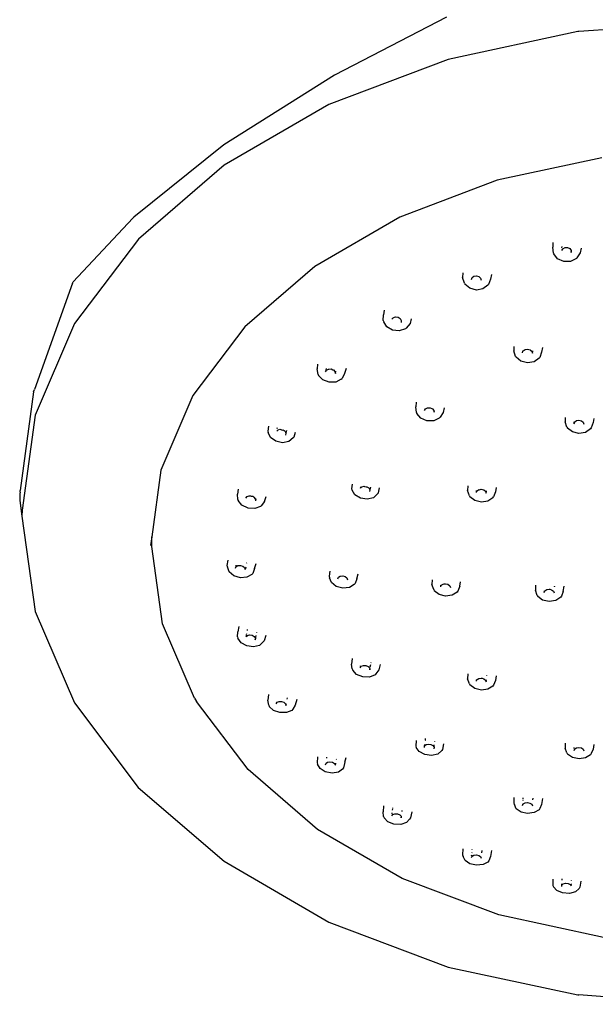
# Model space of a CAD drawing. Units: inches. Extents: x 6.9 to 46.6, y -3 to 21.
# Drawn here: x 22.9 to 25.2, y 13.5 to 17.4 of the extents above; entities that cross this region are included whole.
import ezdxf

# ---------------------------------------------------------------- set-up
doc = ezdxf.new("R2010")
doc.units = ezdxf.units.IN
doc.header["$MEASUREMENT"] = 0
doc.layers.add('Edges', color=7, linetype='Continuous')

# ---------------------------------------------------------------- blocks, each defined once
blk = doc.blocks.new('Kohler Stately Shower Head fr')
at = {"layer": 'Edges'}
for p, q in [((-1.0591, 7.8039), (-1.5052, 7.5719)), ((0, 7.7832), (-0.5321, 7.7461)), ((-0.5365, 7.7458), (-1.0524, 7.6352)), ((-0.5321, 7.7461), (-0.5365, 7.7458)), ((-1.0524, 7.6352), (-1.5278, 7.4555)), ((-1.5052, 7.5719), (-1.9463, 7.2954)), ((-1.5278, 7.4555), (-1.9446, 7.2136)), ((-1.9463, 7.2954), (-2.3049, 7.006)), ((-0.4403, 7.2436), (-0.8573, 7.1537)), ((-1.9446, 7.2136), (-2.2866, 6.919)), ((-0.8573, 7.1537), (-1.2446, 7.0073)), ((-2.5458, 6.7493), (-2.3088, 7.0021)), ((-2.3088, 7.0021), (-2.3049, 7.006)), ((-1.2446, 7.0073), (-1.584, 6.8103)), ((-2.2866, 6.919), (-2.5407, 6.5828)), ((-0.6351, 6.9055), (-0.635, 6.8871)), ((-0.6336, 6.8638), (-0.635, 6.8871)), ((-0.6002, 6.874), (-0.5956, 6.8811)), ((-0.5993, 6.884), (-0.5989, 6.8897)), ((-0.5956, 6.8811), (-0.5871, 6.8853)), ((-0.5871, 6.8853), (-0.577, 6.8854)), ((-0.577, 6.8854), (-0.5681, 6.8814)), ((-0.5681, 6.8814), (-0.5625, 6.8744)), ((-0.5625, 6.8744), (-0.562, 6.8662)), ((-0.562, 6.8662), (-0.5613, 6.8746)), ((-0.523, 6.8829), (-0.5262, 6.8649)), ((-0.6336, 6.8638), (-0.6312, 6.86)), ((-0.6164, 6.8411), (-0.6312, 6.86)), ((-0.5921, 6.8303), (-0.6164, 6.8411)), ((-0.5649, 6.8306), (-0.5921, 6.8303)), ((-0.5419, 6.8418), (-0.5649, 6.8306)), ((-0.5394, 6.8446), (-0.5419, 6.8418)), ((-0.5262, 6.8649), (-0.5394, 6.8446)), ((-1.584, 6.8103), (-1.8626, 6.5702)), ((-2.5475, 6.7469), (-2.5458, 6.7493)), ((-0.9942, 6.7843), (-0.9949, 6.7659)), ((-0.9877, 6.7433), (-0.9949, 6.7659)), ((-0.9597, 6.758), (-0.9571, 6.7657)), ((-0.9571, 6.7657), (-0.9498, 6.771)), ((-0.9498, 6.771), (-0.9401, 6.7726)), ((-0.9401, 6.7726), (-0.9304, 6.77)), ((-0.9304, 6.77), (-0.9233, 6.7639)), ((-0.9233, 6.7639), (-0.9207, 6.756)), ((-0.8839, 6.7601), (-0.8915, 6.7383)), ((-0.8797, 6.7787), (-0.8839, 6.7601)), ((-2.549, 6.7438), (-2.701, 6.3197)), ((-2.549, 6.7438), (-2.5475, 6.7469)), ((-0.9877, 6.7433), (-0.9857, 6.7399)), ((-0.9666, 6.7234), (-0.9857, 6.7399)), ((-0.9403, 6.7164), (-0.9666, 6.7234)), ((-0.914, 6.7207), (-0.9403, 6.7164)), ((-0.8946, 6.7351), (-0.914, 6.7207)), ((-0.8915, 6.7383), (-0.8946, 6.7351)), ((-1.3081, 6.6362), (-1.3097, 6.617)), ((-1.3114, 6.5945), (-1.3097, 6.617)), ((-1.3114, 6.5945), (-1.3094, 6.5902)), ((-1.2767, 6.5997), (-1.2712, 6.606)), ((-1.2712, 6.606), (-1.2659, 6.6077)), ((-1.2659, 6.6077), (-1.2622, 6.609)), ((-1.2622, 6.609), (-1.2521, 6.6078)), ((-1.2521, 6.6078), (-1.2437, 6.6029)), ((-1.2437, 6.6029), (-1.2392, 6.5955)), ((-1.2392, 6.5955), (-1.2398, 6.5876)), ((-1.1997, 6.6009), (-1.2046, 6.5825)), ((-2.5407, 6.5828), (-2.6972, 6.218)), ((-1.8626, 6.5702), (-2.0696, 6.2964)), ((-1.2972, 6.5702), (-1.3094, 6.5902)), ((-1.2745, 6.5569), (-1.2972, 6.5702)), ((-1.2474, 6.5538), (-1.2745, 6.5569)), ((-1.2231, 6.5618), (-1.2474, 6.5538)), ((-1.2231, 6.5618), (-1.2204, 6.5646)), ((-1.2046, 6.5825), (-1.2204, 6.5646)), ((-0.791, 6.4914), (-0.7913, 6.474)), ((-0.7839, 6.452), (-0.7913, 6.474)), ((-0.7558, 6.4663), (-0.7551, 6.4734)), ((-0.7551, 6.4734), (-0.7532, 6.4738)), ((-0.7532, 6.4738), (-0.746, 6.4791)), ((-0.746, 6.4791), (-0.7363, 6.4807)), ((-0.7363, 6.4807), (-0.7265, 6.4783)), ((-0.7265, 6.4783), (-0.7241, 6.4764)), ((-0.7241, 6.4764), (-0.7194, 6.4724)), ((-0.7168, 6.4646), (-0.7158, 6.4738)), ((-0.6765, 6.4879), (-0.6801, 6.4693)), ((-0.7839, 6.452), (-0.7819, 6.4484)), ((-0.7627, 6.4325), (-0.7819, 6.4484)), ((-0.7194, 6.4724), (-0.7168, 6.4646)), ((-0.6906, 6.4445), (-0.71, 6.4302)), ((-0.6877, 6.4479), (-0.6906, 6.4445)), ((-0.6801, 6.4693), (-0.6877, 6.4479)), ((-1.5727, 6.421), (-1.5749, 6.4026)), ((-1.5706, 6.3803), (-1.5749, 6.4026)), ((-1.5406, 6.3903), (-1.5369, 6.3973)), ((-1.5389, 6.3986), (-1.5377, 6.4043)), ((-1.5369, 6.3973), (-1.5291, 6.4015)), ((-1.5291, 6.4015), (-1.5275, 6.4012)), ((-1.5275, 6.4012), (-1.5192, 6.4019)), ((-1.5192, 6.4019), (-1.5122, 6.3979)), ((-1.5122, 6.3979), (-1.5098, 6.3982)), ((-1.5098, 6.3982), (-1.5035, 6.3916)), ((-1.4594, 6.4032), (-1.4651, 6.3841)), ((-0.7363, 6.4258), (-0.7627, 6.4325)), ((-0.71, 6.4302), (-0.7363, 6.4258)), ((-1.5706, 6.3803), (-1.5689, 6.3763)), ((-1.552, 6.3584), (-1.5689, 6.3763)), ((-1.5268, 6.3487), (-1.552, 6.3584)), ((-1.5035, 6.3916), (-1.502, 6.3838)), ((-1.502, 6.3838), (-1.5002, 6.3925)), ((-1.4788, 6.361), (-1.5, 6.3496)), ((-1.4788, 6.361), (-1.4755, 6.3642)), ((-1.4651, 6.3841), (-1.4755, 6.3642)), ((-2.7039, 6.3106), (-2.701, 6.3197)), ((-1.5, 6.3496), (-1.5268, 6.3487)), ((-2.7039, 6.3106), (-2.7571, 5.9173)), ((-2.0696, 6.2964), (-2.1971, 5.9992)), ((-1.1804, 6.2694), (-1.1817, 6.2504)), ((-1.1793, 6.2283), (-1.1817, 6.2504)), ((-1.1473, 6.2369), (-1.143, 6.2436)), ((-1.143, 6.2436), (-1.1353, 6.2472)), ((-1.1353, 6.2472), (-1.1247, 6.2475)), ((-1.1247, 6.2475), (-1.1176, 6.244)), ((-1.1176, 6.244), (-1.1155, 6.2436)), ((-1.1155, 6.2436), (-1.1098, 6.2369)), ((-1.068, 6.2473), (-1.0726, 6.2284)), ((-2.6972, 6.218), (-2.75, 5.8386)), ((-1.1793, 6.2283), (-1.1773, 6.2241)), ((-1.1618, 6.206), (-1.1773, 6.2241)), ((-1.1372, 6.1956), (-1.1618, 6.206)), ((-1.0878, 6.2061), (-1.1101, 6.1956)), ((-1.1098, 6.2369), (-1.1089, 6.2291)), ((-1.1089, 6.2291), (-1.1077, 6.2373)), ((-1.0878, 6.2061), (-1.0848, 6.2093)), ((-1.0726, 6.2284), (-1.0848, 6.2093)), ((-0.5869, 6.2083), (-0.5867, 6.1912)), ((-0.4729, 6.2043), (-0.4754, 6.1879)), ((-1.7685, 6.1734), (-1.7712, 6.154)), ((-1.7332, 6.1641), (-1.7321, 6.1689)), ((-1.7292, 6.1594), (-1.723, 6.1619)), ((-1.723, 6.1619), (-1.7198, 6.1611)), ((-1.7198, 6.1611), (-1.7139, 6.1584)), ((-1.1101, 6.1956), (-1.1372, 6.1956)), ((-0.5792, 6.1699), (-0.5867, 6.1912)), ((-0.5792, 6.1699), (-0.5771, 6.1661)), ((-0.5578, 6.1508), (-0.5771, 6.1661)), ((-0.551, 6.1837), (-0.5484, 6.191)), ((-0.551, 6.1837), (-0.5505, 6.1905)), ((-0.5484, 6.191), (-0.5412, 6.1962)), ((-0.5412, 6.1962), (-0.5314, 6.1979)), ((-0.5314, 6.1979), (-0.5216, 6.1956)), ((-0.5216, 6.1956), (-0.5145, 6.19)), ((-0.5145, 6.19), (-0.5119, 6.1825)), ((-0.4857, 6.1633), (-0.505, 6.1493)), ((-0.4829, 6.167), (-0.4857, 6.1633)), ((-0.4754, 6.1879), (-0.4829, 6.167)), ((-1.7712, 6.154), (-1.7695, 6.149)), ((-1.7599, 6.1289), (-1.7695, 6.149)), ((-1.739, 6.1138), (-1.7599, 6.1289)), ((-1.7355, 6.1541), (-1.7292, 6.1594)), ((-1.7139, 6.1584), (-1.7099, 6.159)), ((-1.7099, 6.159), (-1.7021, 6.1534)), ((-1.7021, 6.1534), (-1.6986, 6.1459)), ((-1.6986, 6.1459), (-1.7002, 6.1386)), ((-1.6963, 6.156), (-1.6986, 6.1459)), ((-1.6699, 6.127), (-1.687, 6.1128)), ((-1.6699, 6.127), (-1.6662, 6.1308)), ((-1.6662, 6.1308), (-1.6602, 6.1498)), ((-0.5314, 6.1447), (-0.5578, 6.1508)), ((-0.505, 6.1493), (-0.5314, 6.1447)), ((-1.7123, 6.108), (-1.739, 6.1138)), ((-1.687, 6.1128), (-1.7123, 6.108)), ((-2.1971, 5.9992), (-2.233, 5.7333)), ((-1.4352, 5.9432), (-1.4371, 5.9239)), ((-1.4021, 5.9262), (-1.401, 5.9323)), ((-1.4021, 5.9262), (-1.3963, 5.9319)), ((-1.3963, 5.9319), (-1.3872, 5.9343)), ((-1.3872, 5.9343), (-1.3857, 5.9332)), ((-1.3857, 5.9332), (-1.3796, 5.9323)), ((-1.3796, 5.9323), (-1.3771, 5.9328)), ((-1.3771, 5.9328), (-1.3689, 5.9278)), ((-1.3689, 5.9278), (-1.3647, 5.9207)), ((-1.3623, 5.9314), (-1.3647, 5.9207)), ((-1.3307, 5.9082), (-1.3256, 5.9276)), ((-0.9747, 5.9359), (-0.9753, 5.9176)), ((-0.8608, 5.929), (-0.8642, 5.9118)), ((-2.7588, 5.9048), (-2.7595, 5.8838)), ((-2.758, 5.9104), (-2.7588, 5.9048)), ((-2.758, 5.9104), (-2.7571, 5.9173)), ((-1.8885, 5.9235), (-1.8916, 5.903)), ((-1.8902, 5.8818), (-1.8916, 5.903)), ((-1.8582, 5.887), (-1.8537, 5.8931)), ((-1.8537, 5.8931), (-1.8453, 5.8962)), ((-1.8453, 5.8962), (-1.8406, 5.8968)), ((-1.8406, 5.8968), (-1.8371, 5.8951)), ((-1.8371, 5.8951), (-1.8353, 5.8955)), ((-1.8353, 5.8955), (-1.8341, 5.8949)), ((-1.8341, 5.8949), (-1.831, 5.8947)), ((-1.831, 5.8947), (-1.8264, 5.8911)), ((-1.8264, 5.8911), (-1.8209, 5.8843)), ((-1.784, 5.8743), (-1.7777, 5.8941)), ((-1.4371, 5.9239), (-1.4352, 5.919)), ((-1.4238, 5.8998), (-1.4352, 5.919)), ((-1.4016, 5.8864), (-1.4238, 5.8998)), ((-1.3746, 5.8824), (-1.4016, 5.8864)), ((-1.35, 5.8889), (-1.3746, 5.8824)), ((-1.3647, 5.9207), (-1.3656, 5.9134)), ((-1.3343, 5.9041), (-1.35, 5.8889)), ((-1.3343, 5.9041), (-1.3307, 5.9082)), ((-0.9679, 5.8967), (-0.9753, 5.9176)), ((-0.9679, 5.8967), (-0.9659, 5.8926)), ((-0.9467, 5.8773), (-0.9659, 5.8926)), ((-0.94, 5.909), (-0.9392, 5.9157)), ((-0.9392, 5.9157), (-0.9391, 5.9169)), ((-0.9392, 5.9157), (-0.9374, 5.9161)), ((-0.9374, 5.9161), (-0.9302, 5.921)), ((-0.9302, 5.921), (-0.9275, 5.9199)), ((-0.9275, 5.9199), (-0.9205, 5.9224)), ((-0.9205, 5.9224), (-0.9107, 5.92)), ((-0.9107, 5.92), (-0.9036, 5.9143)), ((-0.9036, 5.9143), (-0.901, 5.907)), ((-0.901, 5.907), (-0.9, 5.9157)), ((-0.8748, 5.8878), (-0.8941, 5.8746)), ((-0.8748, 5.8878), (-0.8717, 5.8917)), ((-0.8642, 5.9118), (-0.8717, 5.8917)), ((-2.7595, 5.8838), (-2.7595, 5.8781)), ((-2.7595, 5.8781), (-2.7503, 5.8152)), ((-1.8902, 5.8818), (-1.8886, 5.8772)), ((-1.8739, 5.8588), (-1.8886, 5.8772)), ((-1.8499, 5.8471), (-1.8739, 5.8588)), ((-1.823, 5.8452), (-1.8499, 5.8471)), ((-1.8003, 5.8536), (-1.823, 5.8452)), ((-1.8209, 5.8843), (-1.8205, 5.8769)), ((-1.8186, 5.8846), (-1.8205, 5.8769)), ((-1.797, 5.857), (-1.8003, 5.8536)), ((-1.784, 5.8743), (-1.797, 5.857)), ((-0.9204, 5.8708), (-0.9467, 5.8773)), ((-0.8941, 5.8746), (-0.9204, 5.8708)), ((-2.75, 5.8386), (-2.7503, 5.8152)), ((-2.7503, 5.8152), (-2.6975, 5.4359)), ((-2.233, 5.7333), (-2.2381, 5.698)), ((-2.233, 5.6943), (-2.233, 5.7333)), ((-2.1901, 5.3862), (-2.233, 5.6943)), ((-1.9307, 5.6394), (-1.9338, 5.6187)), ((-1.9338, 5.6187), (-1.9321, 5.6132)), ((-1.9252, 5.5937), (-1.9321, 5.6132)), ((-1.8997, 5.6077), (-1.8972, 5.6143)), ((-1.8972, 5.6143), (-1.8968, 5.6203)), ((-1.8972, 5.6143), (-1.8901, 5.6186)), ((-1.8901, 5.6186), (-1.8804, 5.6193)), ((-1.8804, 5.6193), (-1.8708, 5.6164)), ((-1.8708, 5.6164), (-1.8637, 5.6105)), ((-1.8637, 5.6105), (-1.8611, 5.6033)), ((-1.8591, 5.6119), (-1.8611, 5.6033)), ((-1.8551, 5.6293), (-1.8553, 5.6283)), ((-1.8239, 5.6062), (-1.8175, 5.6267)), ((-1.9061, 5.5779), (-1.9252, 5.5937)), ((-1.88, 5.5699), (-1.9061, 5.5779)), ((-1.854, 5.5719), (-1.88, 5.5699)), ((-1.8349, 5.5834), (-1.854, 5.5719)), ((-1.8312, 5.5873), (-1.8349, 5.5834)), ((-1.8239, 5.6062), (-1.8312, 5.5873)), ((-1.5246, 5.5955), (-1.5266, 5.5756)), ((-1.5266, 5.5756), (-1.5247, 5.5701)), ((-1.4921, 5.5654), (-1.4895, 5.5721)), ((-1.4895, 5.5721), (-1.4823, 5.5765)), ((-1.4823, 5.5765), (-1.4726, 5.5775)), ((-1.4726, 5.5775), (-1.4629, 5.5748)), ((-1.4629, 5.5748), (-1.4558, 5.5691)), ((-1.4161, 5.5657), (-1.4108, 5.586)), ((-1.5177, 5.5508), (-1.5247, 5.5701)), ((-1.4985, 5.5354), (-1.5177, 5.5508)), ((-1.4723, 5.5281), (-1.4985, 5.5354)), ((-1.4558, 5.5691), (-1.4532, 5.5619)), ((-1.427, 5.5426), (-1.4462, 5.5307)), ((-1.4235, 5.5466), (-1.427, 5.5426)), ((-1.4161, 5.5657), (-1.4235, 5.5466)), ((-1.1166, 5.5615), (-1.1175, 5.5427)), ((-1.1101, 5.5225), (-1.1175, 5.5427)), ((-1.0824, 5.5334), (-1.0798, 5.5402)), ((-1.0824, 5.5334), (-1.0816, 5.5398)), ((-1.0798, 5.5402), (-1.0726, 5.5448)), ((-1.0726, 5.5448), (-1.0681, 5.5454)), ((-1.0681, 5.5454), (-1.0629, 5.546)), ((-1.0629, 5.546), (-1.0538, 5.5437)), ((-1.0538, 5.5437), (-1.046, 5.5381)), ((-1.046, 5.5381), (-1.0434, 5.531)), ((-1.0065, 5.5358), (-1.014, 5.5166)), ((-1.0065, 5.5358), (-1.0029, 5.5538)), ((-0.7051, 5.541), (-0.7051, 5.5198)), ((-0.6284, 5.5364), (-0.6293, 5.5351)), ((-0.6286, 5.5334), (-0.6293, 5.5351)), ((-0.5939, 5.5155), (-0.5907, 5.5361)), ((-1.4462, 5.5307), (-1.4723, 5.5281)), ((-1.1101, 5.5225), (-1.1082, 5.5181)), ((-1.089, 5.5033), (-1.1082, 5.5181)), ((-1.0627, 5.4966), (-1.089, 5.5033)), ((-1.0364, 5.5), (-1.0627, 5.4966)), ((-1.0171, 5.5125), (-1.0364, 5.5)), ((-1.014, 5.5166), (-1.0171, 5.5125)), ((-0.6977, 5.4998), (-0.7051, 5.5198)), ((-0.6977, 5.4998), (-0.6956, 5.4955)), ((-0.6763, 5.4811), (-0.6956, 5.4955)), ((-0.6696, 5.5114), (-0.667, 5.5182)), ((-0.6696, 5.5114), (-0.6691, 5.5178)), ((-0.667, 5.5182), (-0.6598, 5.523)), ((-0.6598, 5.523), (-0.6501, 5.5245)), ((-0.6501, 5.5245), (-0.6478, 5.5248)), ((-0.6478, 5.5248), (-0.6403, 5.5222)), ((-0.6403, 5.5222), (-0.6332, 5.5169)), ((-0.6332, 5.5169), (-0.6305, 5.5099)), ((-0.6014, 5.4961), (-0.6043, 5.492)), ((-0.5939, 5.5155), (-0.6014, 5.4961)), ((-0.6499, 5.4751), (-0.6763, 5.4811)), ((-0.6236, 5.479), (-0.6499, 5.4751)), ((-0.6043, 5.492), (-0.6236, 5.479)), ((-2.6975, 5.4359), (-2.541, 5.071)), ((-2.0631, 5.09), (-2.1901, 5.3862)), ((-1.8871, 5.3757), (-1.8902, 5.3539)), ((-1.8916, 5.3344), (-1.8902, 5.3539)), ((-1.8577, 5.3353), (-1.8565, 5.3409)), ((-1.8577, 5.3353), (-1.8523, 5.3404)), ((-1.8559, 5.3436), (-1.8549, 5.3482)), ((-1.8525, 5.3594), (-1.8515, 5.3639)), ((-1.8523, 5.3404), (-1.8434, 5.3426)), ((-1.8434, 5.3426), (-1.8334, 5.3411)), ((-1.8334, 5.3411), (-1.825, 5.3364)), ((-1.825, 5.3364), (-1.8205, 5.3297)), ((-1.8191, 5.3312), (-1.8171, 5.3404)), ((-1.8148, 5.3507), (-1.8146, 5.3517)), ((-1.7791, 5.3399), (-1.7854, 5.3186)), ((-1.8916, 5.3344), (-1.8899, 5.3291)), ((-1.8776, 5.3111), (-1.8899, 5.3291)), ((-1.8549, 5.2984), (-1.8776, 5.3111)), ((-1.828, 5.2943), (-1.8549, 5.2984)), ((-1.804, 5.3001), (-1.828, 5.2943)), ((-1.8205, 5.3297), (-1.8209, 5.3228)), ((-1.8209, 5.3228), (-1.8194, 5.3297)), ((-1.7893, 5.3141), (-1.804, 5.3001)), ((-1.7854, 5.3186), (-1.7893, 5.3141)), ((-1.4352, 5.2476), (-1.4371, 5.2261)), ((-1.4346, 5.2064), (-1.4371, 5.2261)), ((-1.402, 5.2172), (-1.4017, 5.2192)), ((-1.3987, 5.2173), (-1.3905, 5.2205)), ((-1.3905, 5.2205), (-1.3805, 5.2202)), ((-1.3805, 5.2202), (-1.3714, 5.2165)), ((-1.3627, 5.2153), (-1.3613, 5.2239)), ((-1.3602, 5.2304), (-1.3599, 5.2323)), ((-1.3231, 5.2243), (-1.3282, 5.2036)), ((-1.4346, 5.2064), (-1.4327, 5.2014)), ((-1.4171, 5.1849), (-1.4327, 5.2014)), ((-1.3925, 5.175), (-1.4171, 5.1849)), ((-1.403, 5.2115), (-1.3987, 5.2173)), ((-1.3714, 5.2165), (-1.3656, 5.2104)), ((-1.3656, 5.2104), (-1.3647, 5.2035)), ((-1.3433, 5.1829), (-1.3655, 5.1743)), ((-1.3647, 5.2035), (-1.3635, 5.2108)), ((-1.3402, 5.1869), (-1.3433, 5.1829)), ((-1.3282, 5.2036), (-1.3402, 5.1869)), ((-0.9747, 5.1868), (-0.9753, 5.1668)), ((-0.8983, 5.1807), (-0.8982, 5.1817)), ((-0.8609, 5.1792), (-0.8642, 5.1607)), ((-1.3655, 5.1743), (-1.3925, 5.175)), ((-0.9678, 5.1476), (-0.9753, 5.1668)), ((-0.9678, 5.1476), (-0.9658, 5.1429)), ((-0.9465, 5.1288), (-0.9658, 5.1429)), ((-0.94, 5.1575), (-0.9394, 5.1636)), ((-0.9394, 5.1636), (-0.9374, 5.1639)), ((-0.9374, 5.1639), (-0.9303, 5.1684)), ((-0.9303, 5.1684), (-0.9205, 5.1696)), ((-0.9205, 5.1696), (-0.9177, 5.1694)), ((-0.9177, 5.1694), (-0.9108, 5.1673)), ((-0.9108, 5.1673), (-0.9036, 5.1621)), ((-0.9036, 5.1621), (-0.901, 5.1553)), ((-0.901, 5.1553), (-0.9002, 5.1633)), ((-0.8716, 5.1423), (-0.8747, 5.1379)), ((-0.8642, 5.1607), (-0.8716, 5.1423)), ((-1.7685, 5.1043), (-1.7712, 5.0818)), ((-0.9202, 5.1226), (-0.9465, 5.1288)), ((-0.8939, 5.1259), (-0.9202, 5.1226)), ((-0.8747, 5.1379), (-0.8939, 5.1259)), ((-2.541, 5.071), (-2.2869, 4.7348)), ((-2.0631, 5.09), (-2.0548, 5.0774)), ((-1.8493, 4.8055), (-2.0548, 5.0774)), ((-1.7666, 5.0625), (-1.7712, 5.0818)), ((-1.7666, 5.0625), (-1.7651, 5.0575)), ((-1.7371, 5.0681), (-1.7336, 5.0739)), ((-1.7336, 5.0739), (-1.7258, 5.0773)), ((-1.7258, 5.0773), (-1.7159, 5.0773)), ((-1.7159, 5.0773), (-1.7066, 5.0739)), ((-1.7066, 5.0739), (-1.7002, 5.068)), ((-1.7002, 5.068), (-1.6986, 5.0613)), ((-1.6986, 5.0613), (-1.6971, 5.0686)), ((-1.6936, 5.0866), (-1.6926, 5.0913)), ((-1.6616, 5.0624), (-1.6717, 5.0457)), ((-1.6554, 5.0849), (-1.6616, 5.0624)), ((-1.748, 5.0416), (-1.7651, 5.0575)), ((-1.7227, 5.0325), (-1.748, 5.0416)), ((-1.696, 5.0324), (-1.7227, 5.0325)), ((-1.6751, 5.0415), (-1.696, 5.0324)), ((-1.6717, 5.0457), (-1.6751, 5.0415)), ((-1.1804, 4.9216), (-1.1817, 4.8995)), ((-1.1464, 4.8999), (-1.1457, 4.9053)), ((-1.1464, 4.8999), (-1.1407, 4.9049)), ((-1.1436, 4.9219), (-1.1434, 4.9234)), ((-1.1434, 4.9234), (-1.1426, 4.9292)), ((-1.1407, 4.9049), (-1.1316, 4.907)), ((-1.1316, 4.907), (-1.1215, 4.9057)), ((-1.1215, 4.9057), (-1.1132, 4.9014)), ((-1.1061, 4.9171), (-1.1059, 4.9187)), ((-1.0705, 4.9079), (-1.075, 4.8858)), ((-0.5869, 4.9105), (-0.5867, 4.8907)), ((-0.4729, 4.9058), (-0.4754, 4.8871)), ((-1.1817, 4.8995), (-1.1796, 4.894)), ((-1.168, 4.8771), (-1.1796, 4.894)), ((-1.1456, 4.8654), (-1.168, 4.8771)), ((-1.1473, 4.8935), (-1.1464, 4.8999)), ((-1.1185, 4.8619), (-1.1456, 4.8654)), ((-1.0939, 4.8676), (-1.1185, 4.8619)), ((-1.1132, 4.9014), (-1.1089, 4.8951)), ((-1.1089, 4.8951), (-1.1098, 4.8887)), ((-1.1089, 4.8951), (-1.1078, 4.904)), ((-1.0784, 4.881), (-1.0939, 4.8676)), ((-1.075, 4.8858), (-1.0784, 4.881)), ((-0.5792, 4.8723), (-0.5867, 4.8907)), ((-0.5792, 4.8723), (-0.577, 4.8675)), ((-0.5576, 4.8542), (-0.577, 4.8675)), ((-0.551, 4.8819), (-0.5484, 4.8882)), ((-0.5506, 4.8891), (-0.5503, 4.8941)), ((-0.5484, 4.8882), (-0.5412, 4.8927)), ((-0.5412, 4.8927), (-0.5315, 4.8941)), ((-0.5315, 4.8941), (-0.5217, 4.892)), ((-0.5217, 4.892), (-0.5145, 4.8871)), ((-0.5145, 4.8871), (-0.5119, 4.8807)), ((-0.4828, 4.8692), (-0.4856, 4.8645)), ((-0.4754, 4.8871), (-0.4828, 4.8692)), ((-1.5726, 4.8562), (-1.5749, 4.8331)), ((-1.5749, 4.8331), (-1.573, 4.8273)), ((-1.5631, 4.8101), (-1.573, 4.8273)), ((-1.5406, 4.8245), (-1.5391, 4.8307)), ((-1.5391, 4.8307), (-1.5328, 4.8351)), ((-1.536, 4.8516), (-1.5353, 4.8553)), ((-1.5328, 4.8351), (-1.5235, 4.8365)), ((-1.5235, 4.8365), (-1.5135, 4.8346)), ((-1.5135, 4.8346), (-1.5057, 4.8298)), ((-1.5057, 4.8298), (-1.502, 4.8234)), ((-1.502, 4.8234), (-1.5006, 4.8316)), ((-1.4983, 4.8454), (-1.498, 4.847)), ((-1.4651, 4.83), (-1.4694, 4.8123)), ((-1.4638, 4.8354), (-1.4651, 4.83)), ((-1.4638, 4.8354), (-1.4594, 4.8535)), ((-0.5313, 4.8488), (-0.5576, 4.8542)), ((-0.5049, 4.8526), (-0.5313, 4.8488)), ((-0.4856, 4.8645), (-0.5049, 4.8526)), ((-1.5727, 4.5672), (-1.8493, 4.8055)), ((-1.542, 4.7971), (-1.5631, 4.8101)), ((-1.5152, 4.7918), (-1.542, 4.7971)), ((-1.49, 4.7956), (-1.5152, 4.7918)), ((-1.473, 4.8075), (-1.49, 4.7956)), ((-1.4694, 4.8123), (-1.473, 4.8075)), ((-2.2869, 4.7348), (-1.9448, 4.4401)), ((-0.791, 4.694), (-0.7913, 4.6723)), ((-0.7913, 4.6723), (-0.7888, 4.6663)), ((-0.7558, 4.6628), (-0.7533, 4.6688)), ((-0.7543, 4.682), (-0.7541, 4.6845)), ((-0.7536, 4.6896), (-0.7533, 4.6934)), ((-0.7533, 4.6688), (-0.7461, 4.6729)), ((-0.7461, 4.6729), (-0.7364, 4.6741)), ((-0.7364, 4.6741), (-0.7266, 4.672)), ((-0.7266, 4.672), (-0.7194, 4.6672)), ((-0.7148, 4.6854), (-0.7142, 4.6918)), ((-0.6765, 4.6902), (-0.6801, 4.667)), ((-1.3098, 4.6607), (-1.3114, 4.6367)), ((-1.3097, 4.6187), (-1.3114, 4.6367)), ((-1.2763, 4.6288), (-1.2757, 4.6332)), ((-1.2741, 4.6445), (-1.2735, 4.6486)), ((-1.2731, 4.6516), (-1.2729, 4.6531)), ((-1.2357, 4.6386), (-1.2352, 4.6422)), ((-1.1979, 4.6376), (-1.203, 4.6137)), ((-0.7817, 4.6494), (-0.7888, 4.6663)), ((-0.7623, 4.6364), (-0.7817, 4.6494)), ((-0.736, 4.6308), (-0.7623, 4.6364)), ((-0.7558, 4.6628), (-0.7554, 4.6684)), ((-0.7097, 4.634), (-0.736, 4.6308)), ((-0.7194, 4.6672), (-0.7168, 4.6609)), ((-0.6905, 4.6451), (-0.7097, 4.634)), ((-0.6875, 4.6499), (-0.6905, 4.6451)), ((-0.6801, 4.667), (-0.6875, 4.6499)), ((-1.3097, 4.6187), (-1.3078, 4.6132)), ((-1.2929, 4.5979), (-1.3078, 4.6132)), ((-1.2686, 4.5882), (-1.2929, 4.5979)), ((-1.2773, 4.6214), (-1.2728, 4.6266)), ((-1.2728, 4.6266), (-1.2644, 4.6293)), ((-1.2644, 4.6293), (-1.2543, 4.6289)), ((-1.2543, 4.6289), (-1.2453, 4.6253)), ((-1.2453, 4.6253), (-1.2398, 4.6196)), ((-1.2188, 4.5943), (-1.2415, 4.587)), ((-1.2398, 4.6196), (-1.2392, 4.6133)), ((-1.2392, 4.6133), (-1.2383, 4.6198)), ((-1.2066, 4.6084), (-1.2188, 4.5943)), ((-1.203, 4.6137), (-1.2066, 4.6084)), ((-1.2356, 4.3716), (-1.5727, 4.5672)), ((-1.2415, 4.587), (-1.2686, 4.5882)), ((-0.9942, 4.4896), (-0.9949, 4.4653)), ((-0.9579, 4.4733), (-0.9576, 4.4758)), ((-0.9566, 4.4861), (-0.9564, 4.4876)), ((-0.9185, 4.4742), (-0.9177, 4.4827)), ((-0.8797, 4.4832), (-0.8839, 4.4586)), ((-1.9448, 4.4401), (-1.528, 4.1982)), ((-0.9949, 4.4653), (-0.9926, 4.4591)), ((-0.9854, 4.4428), (-0.9926, 4.4591)), ((-0.9661, 4.43), (-0.9854, 4.4428)), ((-0.9597, 4.4551), (-0.9572, 4.4609)), ((-0.9591, 4.4617), (-0.9586, 4.4663)), ((-0.9572, 4.4609), (-0.9501, 4.4648)), ((-0.9501, 4.4648), (-0.9403, 4.4658)), ((-0.9403, 4.4658), (-0.9306, 4.4636)), ((-0.9306, 4.4636), (-0.9234, 4.4588)), ((-0.9234, 4.4588), (-0.9207, 4.4528)), ((-0.8943, 4.4373), (-0.9135, 4.4268)), ((-0.8912, 4.4422), (-0.8943, 4.4373)), ((-0.8839, 4.4586), (-0.8912, 4.4422)), ((-0.9397, 4.4241), (-0.9661, 4.43)), ((-0.9135, 4.4268), (-0.9397, 4.4241)), ((-0.8511, 4.2263), (-1.2356, 4.3716)), ((-0.6351, 4.3687), (-0.635, 4.3441)), ((-0.5986, 4.3653), (-0.5983, 4.3701)), ((-0.5607, 4.363), (-0.5606, 4.3649)), ((-0.5244, 4.3614), (-0.5276, 4.3368)), ((-0.635, 4.3441), (-0.6325, 4.3383)), ((-0.62, 4.3235), (-0.6325, 4.3383)), ((-0.5971, 4.3138), (-0.62, 4.3235)), ((-0.6002, 4.3392), (-0.5997, 4.3452)), ((-0.5997, 4.3452), (-0.5995, 4.3501)), ((-0.5997, 4.3452), (-0.5942, 4.35)), ((-0.5942, 4.35), (-0.5852, 4.3524)), ((-0.5852, 4.3524), (-0.5751, 4.3517)), ((-0.5751, 4.3517), (-0.5666, 4.3481)), ((-0.5455, 4.3184), (-0.5698, 4.3119)), ((-0.5666, 4.3481), (-0.562, 4.3426)), ((-0.562, 4.3426), (-0.5615, 4.3507)), ((-0.5308, 4.3314), (-0.5455, 4.3184)), ((-0.5276, 4.3368), (-0.5308, 4.3314)), ((-0.5698, 4.3119), (-0.5971, 4.3138)), ((-1.528, 4.1982), (-1.0525, 4.0185)), ((-0.4339, 4.1368), (-0.8511, 4.2263)), ((-1.0525, 4.0185), (-0.5366, 3.9078)), ((-0.5366, 3.9078), (-0.5322, 3.9074)), ((0, 3.8703), (-0.5322, 3.9074))]:
    blk.add_line(p, q, dxfattribs=at)

msp = doc.modelspace()

# ---------------------------------------------------------------- block references
msp.add_blockref('Kohler Stately Shower Head fr', (25.688, 9.6158))

doc.saveas('drawing.dxf')
